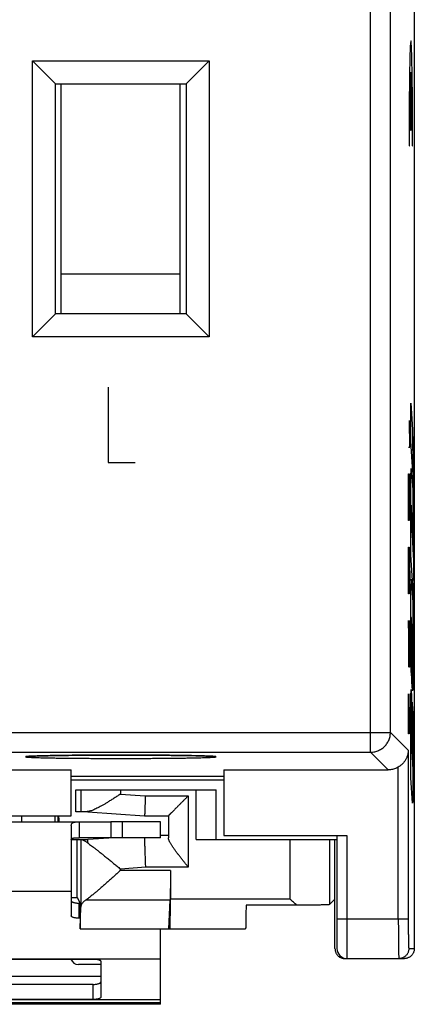
# Model space of a CAD drawing. Units: millimetres. Extents: x -27.4 to 22.4, y -25.2 to 25.2.
# Drawn here: x 12.4 to 22.4, y -25.2 to -0.3 of the extents above; entities that cross this region are included whole.
import ezdxf

# ---------------------------------------------------------------- set-up
doc = ezdxf.new("R2010")
doc.units = ezdxf.units.MM
doc.header["$LTSCALE"] = 19.36
doc.layers.get('0').update_dxf_attribs({"linetype": 'CONTINUOUS'})
doc.layers.add('CURVE', color=7, linetype='CONTINUOUS')

msp = doc.modelspace()

# ---------------------------------------------------------------- linework, layer by layer
at = {"color": 7, "linetype": 'CONTINUOUS'}
for p, q in [((22.35, 23.75), (22.35, -23.75)), ((12.723, -1.373), (17.177, -1.373)), ((12.723, -1.373), (13.3, -1.95)), ((12.723, -8.327), (12.723, -1.373)), ((17.177, -1.373), (16.6, -1.95)), ((17.177, -1.373), (17.177, -8.327)), ((13.3, -1.95), (16.6, -1.95)), ((13.3, -7.75), (13.3, -1.95)), ((13.45, -7.75), (13.45, -1.95)), ((16.45, -7.75), (16.45, -1.95)), ((16.6, -1.95), (16.6, -7.75)), ((16.45, -6.75), (13.45, -6.75)), ((12.723, -8.327), (13.3, -7.75)), ((16.6, -7.75), (13.3, -7.75)), ((17.177, -8.327), (16.6, -7.75)), ((17.177, -8.327), (12.723, -8.327)), ((12.61, -18.906), (12.61, -18.906)), ((12.61, -18.906), (12.61, -18.906)), ((12.61, -18.906), (12.611, -18.906)), ((12.611, -18.906), (12.613, -18.905)), ((12.613, -18.905), (12.614, -18.905)), ((12.614, -18.905), (12.617, -18.905)), ((12.617, -18.905), (12.62, -18.905)), ((12.62, -18.905), (12.623, -18.904)), ((12.623, -18.904), (12.629, -18.904)), ((12.629, -18.904), (12.635, -18.903)), ((12.635, -18.903), (12.642, -18.903)), ((12.642, -18.903), (12.653, -18.902)), ((12.653, -18.902), (12.666, -18.901)), ((12.666, -18.901), (12.684, -18.9)), ((12.684, -18.9), (12.696, -18.9)), ((12.696, -18.9), (12.722, -18.899)), ((12.722, -18.899), (12.756, -18.897)), ((12.756, -18.897), (12.795, -18.896)), ((12.795, -18.896), (12.845, -18.894)), ((12.845, -18.894), (12.902, -18.892)), ((12.902, -18.892), (12.966, -18.89)), ((12.966, -18.89), (13.037, -18.889)), ((13.037, -18.889), (13.118, -18.887)), ((13.118, -18.887), (13.208, -18.885)), ((13.208, -18.885), (13.298, -18.883)), ((13.298, -18.883), (13.398, -18.882)), ((13.398, -18.882), (13.51, -18.88)), ((13.51, -18.88), (13.632, -18.879)), ((13.632, -18.879), (13.764, -18.877)), ((13.764, -18.877), (13.887, -18.876)), ((13.887, -18.876), (14.017, -18.875)), ((14.017, -18.875), (14.157, -18.874)), ((14.157, -18.874), (14.306, -18.873)), ((14.306, -18.873), (14.465, -18.873)), ((14.465, -18.873), (14.606, -18.872)), ((14.606, -18.872), (14.755, -18.872)), ((14.755, -18.872), (14.91, -18.872)), ((14.91, -18.872), (15.072, -18.872)), ((15.072, -18.872), (15.236, -18.872)), ((15.236, -18.872), (15.399, -18.873)), ((15.399, -18.873), (15.555, -18.873)), ((15.555, -18.873), (15.702, -18.874)), ((15.702, -18.874), (15.839, -18.875)), ((15.839, -18.875), (15.967, -18.876)), ((15.967, -18.876), (16.088, -18.877)), ((16.088, -18.877), (16.223, -18.878)), ((16.223, -18.878), (16.35, -18.88)), ((16.35, -18.88), (16.468, -18.881)), ((16.468, -18.881), (16.576, -18.883)), ((16.576, -18.883), (16.674, -18.885)), ((16.674, -18.885), (16.764, -18.886)), ((16.764, -18.886), (16.845, -18.888)), ((16.845, -18.888), (16.917, -18.89)), ((16.917, -18.89), (16.982, -18.892)), ((16.982, -18.892), (17.04, -18.893)), ((17.04, -18.893), (17.091, -18.895)), ((17.091, -18.895), (17.135, -18.897)), ((17.135, -18.897), (17.173, -18.898)), ((17.173, -18.898), (17.201, -18.9)), ((17.201, -18.9), (17.22, -18.901)), ((17.22, -18.901), (17.236, -18.902)), ((17.236, -18.902), (17.247, -18.902)), ((17.247, -18.902), (17.257, -18.903)), ((17.257, -18.903), (17.265, -18.903)), ((17.265, -18.903), (17.272, -18.904)), ((17.272, -18.904), (17.276, -18.904)), ((17.276, -18.904), (17.28, -18.905)), ((17.28, -18.905), (17.283, -18.905)), ((17.283, -18.905), (17.285, -18.905)), ((17.285, -18.905), (17.287, -18.905)), ((17.287, -18.905), (17.289, -18.906)), ((6.2, -19.243), (13.7, -19.243)), ((13.7, -20.4), (13.7, -19.243)), ((17.55, -19.243), (21.693, -19.243)), ((17.55, -19.243), (17.55, -20.9)), ((13.7, -19.4), (17.55, -19.4)), ((17.55, -19.5), (13.7, -19.5)), ((13.816, -19.75), (17.35, -19.75)), ((13.816, -20.3), (13.816, -19.75)), ((17.35, -21), (17.35, -19.75)), ((14.12, -20.3), (13.816, -20.3)), ((14.12, -20.3), (15.55, -20.4)), ((5.206, -20.554), (14.694, -20.554)), ((6.2, -20.4), (13.7, -20.4)), ((12.45, -20.554), (12.45, -20.4)), ((13.289, -20.4), (13.289, -20.554)), ((13.368, -20.554), (13.368, -20.4)), ((13.9, -20.554), (13.9, -20.954)), ((15.95, -20.554), (14.694, -20.554)), ((14.694, -20.554), (14.694, -20.954)), ((15.55, -20.4), (16.15, -20.4)), ((15.95, -20.954), (15.95, -20.554)), ((16.15, -20.4), (16.15, -20.958)), ((13.7, -20.647), (13.7, -22.923)), ((13.7, -21), (14.12, -21)), ((13.85, -22.462), (13.85, -21)), ((14.784, -20.954), (14.12, -21)), ((16.15, -20.9), (15.95, -20.9)), ((16.85, -21), (20.4, -21)), ((17.55, -20.9), (20.65, -20.9)), ((20.35, -23.75), (20.35, -21)), ((20.4, -20.9), (20.4, -23.75)), ((16.201, -21.78), (16.201, -22.5)), ((13.7, -22.462), (13.85, -22.462)), ((13.85, -22.462), (13.924, -22.606)), ((16.157, -23.25), (16.191, -22.532)), ((20.21, -22.64), (20.35, -22.5)), ((13.924, -22.606), (13.924, -23.25)), ((13.928, -23.25), (13.941, -22.701)), ((19.392, -22.657), (18.107, -22.657)), ((13.924, -22.985), (13.9, -22.985)), ((13.924, -23.25), (18.094, -23.25)), ((15.95, -25.154), (15.95, -23.25)), ((11.35, -24.012), (14.25, -24.012)), ((14.45, -24.074), (14.45, -24.97)), ((20.6, -24), (22.1, -24)), ((14.25, -25.032), (11.35, -25.032)), ((15.95, -25.154), (3.95, -25.154))]:
    msp.add_line(p, q, dxfattribs=at)
at = {"color": 9, "linetype": 'CONTINUOUS'}
for p, q in [((21.248, -18.798), (21.248, 18.798)), ((21.748, -18.298), (21.748, 18.298)), ((-26.848, -18.298), (21.748, -18.298)), ((22.197, -18.747), (21.748, -18.298)), ((-26.348, -18.798), (21.248, -18.798)), ((21.693, -19.243), (21.248, -18.798)), ((22.197, -18.747), (22.197, -23)), ((21.947, -23), (21.947, -19.173)), ((13.941, -19.75), (13.941, -20.3)), ((14.941, -19.75), (14.941, -19.856)), ((16.85, -21), (16.85, -19.75)), ((14.941, -19.856), (15.567, -19.9)), ((15.567, -19.9), (16.65, -19.9)), ((16.65, -19.9), (16.65, -21.7)), ((14.994, -20.954), (14.994, -20.554)), ((13.941, -21), (13.941, -22.701)), ((19.21, -21), (19.21, -22.5)), ((20.21, -21), (20.21, -22.64)), ((20.65, -20.9), (20.65, -24)), ((15.578, -21.7), (14.941, -21.745)), ((14.941, -21.745), (14.941, -21.78)), ((16.201, -21.78), (14.941, -21.78)), ((16.65, -21.7), (15.578, -21.7)), ((13.7, -22.31), (6.2, -22.31)), ((16.191, -22.532), (14.06, -22.532)), ((19.21, -22.5), (16.201, -22.5)), ((13.9, -22.985), (13.9, -22.604)), ((20.4, -23), (22.197, -23)), ((22.21, -23.75), (22.35, -23.75)), ((14.45, -24.454), (11.15, -24.454)), ((14.25, -25.032), (14.25, -24.651)), ((15.95, -25.119), (3.95, -25.119))]:
    msp.add_line(p, q, dxfattribs=at)
at = {"color": 3, "linetype": 'CONTINUOUS'}
for p, q in [((14.683, -20.954), (13.9, -20.954)), ((15.95, -20.954), (14.694, -20.954)), ((13.924, -22.604), (13.9, -22.604)), ((14.45, -24.154), (13.883, -24.154)), ((14.25, -24.651), (11.35, -24.651))]:
    msp.add_line(p, q, dxfattribs=at)
at = {"color": 7, "linetype": 'CONTINUOUS'}
msp.add_lwpolyline([(17.289, -18.906), (17.29, -18.906), (17.29, -18.906)], dxfattribs=at)
msp.add_arc((20.65, -23.75), 0.25, 180, 270, dxfattribs=at)
at = {"color": 3, "linetype": 'CONTINUOUS'}
msp.add_arc((13.883, -23.954), 0.2, 196.9854, 270, dxfattribs=at)
at = {"color": 9, "linetype": 'CONTINUOUS'}
for points, knots in [([(21.248, -18.798), (21.265, -18.798), (21.3, -18.796), (21.352, -18.788), (21.402, -18.774), (21.451, -18.755), (21.498, -18.731), (21.542, -18.703), (21.583, -18.67), (21.62, -18.633), (21.653, -18.592), (21.681, -18.548), (21.705, -18.501), (21.724, -18.452), (21.738, -18.402), (21.746, -18.35), (21.748, -18.315), (21.748, -18.298)], [0, 0, 0, 0, 0.066661, 0.133325, 0.19999, 0.266657, 0.333325, 0.399995, 0.466665, 0.533335, 0.600005, 0.666675, 0.733343, 0.80001, 0.866675, 0.933339, 1, 1, 1, 1]), ([(12.605, -18.905), (12.594, -18.906), (12.577, -18.907), (12.562, -18.91), (12.55, -18.912), (12.55, -18.914)], [0, 0, 0, 0, 0.54793, 0.879132, 1, 1, 1, 1]), ([(12.55, -18.914), (12.55, -18.916), (12.562, -18.917), (12.577, -18.921), (12.609, -18.923), (12.651, -18.926), (12.705, -18.929), (12.77, -18.931), (12.847, -18.934), (12.934, -18.937), (13.032, -18.939), (13.139, -18.941), (13.256, -18.944), (13.381, -18.946), (13.514, -18.947), (13.654, -18.949), (13.802, -18.951), (13.954, -18.952), (14.113, -18.953), (14.275, -18.954), (14.441, -18.955), (14.609, -18.955), (14.779, -18.956), (14.95, -18.956), (15.121, -18.956), (15.291, -18.955), (15.459, -18.955), (15.625, -18.954), (15.787, -18.953), (15.946, -18.952), (16.098, -18.951), (16.246, -18.949), (16.386, -18.947), (16.519, -18.946), (16.644, -18.944), (16.761, -18.941), (16.868, -18.939), (16.966, -18.937), (17.053, -18.934), (17.13, -18.931), (17.195, -18.929), (17.249, -18.926), (17.291, -18.923), (17.323, -18.921), (17.338, -18.917), (17.35, -18.916), (17.35, -18.914)], [0, 0, 0, 0, 0.001401, 0.00524, 0.011592, 0.020435, 0.031714, 0.045365, 0.061331, 0.079539, 0.099892, 0.12228, 0.146591, 0.172704, 0.200485, 0.229792, 0.260476, 0.29238, 0.325342, 0.359193, 0.393762, 0.428872, 0.464345, 0.499999, 0.535654, 0.571126, 0.606236, 0.640805, 0.674657, 0.707619, 0.739523, 0.770206, 0.799514, 0.827295, 0.853408, 0.877719, 0.900107, 0.92046, 0.938669, 0.954634, 0.968285, 0.979564, 0.988408, 0.99476, 0.998599, 1, 1, 1, 1]), ([(17.283, -18.904), (17.273, -18.903), (17.245, -18.901), (17.195, -18.899), (17.13, -18.896), (17.053, -18.894), (16.966, -18.891), (16.868, -18.889), (16.761, -18.886), (16.644, -18.884), (16.519, -18.882), (16.386, -18.88), (16.246, -18.878), (16.098, -18.877), (15.946, -18.876), (15.787, -18.874), (15.625, -18.874), (15.459, -18.873), (15.291, -18.872), (15.121, -18.872), (14.95, -18.872), (14.779, -18.872), (14.609, -18.872), (14.441, -18.873), (14.275, -18.874), (14.113, -18.874), (13.954, -18.876), (13.802, -18.877), (13.654, -18.878), (13.514, -18.88), (13.381, -18.882), (13.256, -18.884), (13.139, -18.886), (13.032, -18.889), (12.934, -18.891), (12.847, -18.894), (12.77, -18.896), (12.705, -18.899), (12.655, -18.901), (12.627, -18.903), (12.617, -18.904)], [0, 0, 0, 0, 0.006395, 0.018004, 0.032054, 0.048488, 0.067229, 0.088178, 0.111222, 0.136244, 0.163121, 0.191716, 0.221881, 0.253463, 0.286301, 0.320228, 0.355071, 0.390652, 0.42679, 0.463301, 0.5, 0.536698, 0.573209, 0.609347, 0.644928, 0.679771, 0.713698, 0.746536, 0.778118, 0.808283, 0.836878, 0.863755, 0.888778, 0.911821, 0.93277, 0.951512, 0.967945, 0.981996, 0.993605, 1, 1, 1, 1]), ([(17.35, -18.914), (17.35, -18.912), (17.338, -18.91), (17.323, -18.907), (17.306, -18.906), (17.295, -18.905)], [0, 0, 0, 0, 0.120868, 0.452067, 1, 1, 1, 1]), ([(21.947, -23), (21.947, -23.029), (21.947, -23.087), (21.947, -23.173), (21.948, -23.258), (21.948, -23.341), (21.948, -23.422), (21.949, -23.499), (21.95, -23.572), (21.95, -23.641), (21.951, -23.705), (21.952, -23.764), (21.953, -23.817), (21.954, -23.864), (21.955, -23.904), (21.956, -23.937), (21.957, -23.963), (21.957, -23.983), (21.96, -23.992), (21.959, -24), (21.96, -24)], [0, 0, 0, 0, 0.087122, 0.173579, 0.258717, 0.341887, 0.422455, 0.499811, 0.573364, 0.642555, 0.706858, 0.765783, 0.818882, 0.865752, 0.906036, 0.939429, 0.965678, 0.984588, 0.996028, 1, 1, 1, 1]), ([(22.197, -23), (22.197, -23.022), (22.197, -23.065), (22.197, -23.13), (22.198, -23.194), (22.198, -23.256), (22.198, -23.316), (22.199, -23.374), (22.2, -23.429), (22.2, -23.481), (22.201, -23.529), (22.202, -23.573), (22.203, -23.613), (22.204, -23.648), (22.205, -23.678), (22.206, -23.703), (22.207, -23.722), (22.208, -23.737), (22.209, -23.744), (22.209, -23.75), (22.21, -23.75)], [0, 0, 0, 0, 0.087072, 0.17351, 0.25863, 0.341782, 0.422335, 0.499676, 0.573215, 0.642394, 0.706686, 0.765603, 0.818696, 0.865562, 0.905846, 0.939242, 0.9655, 0.984429, 0.995907, 1, 1, 1, 1]), ([(22.197, -23), (22.197, -23.022), (22.197, -23.065), (22.197, -23.13), (22.198, -23.194), (22.198, -23.256), (22.198, -23.316), (22.199, -23.374), (22.2, -23.429), (22.2, -23.481), (22.201, -23.529), (22.202, -23.573), (22.203, -23.613), (22.204, -23.648), (22.205, -23.678), (22.206, -23.703), (22.207, -23.722), (22.208, -23.737), (22.209, -23.744), (22.209, -23.75), (22.21, -23.75)], [0, 0, 0, 0, 0.087072, 0.17351, 0.25863, 0.341782, 0.422335, 0.499676, 0.573215, 0.642394, 0.706686, 0.765603, 0.818696, 0.865562, 0.905846, 0.939242, 0.9655, 0.984429, 0.995907, 1, 1, 1, 1]), ([(22.21, -23.75), (22.21, -23.761), (22.209, -23.783), (22.202, -23.815), (22.192, -23.846), (22.177, -23.875), (22.159, -23.903), (22.138, -23.927), (22.113, -23.949), (22.086, -23.967), (22.056, -23.982), (22.025, -23.992), (21.993, -23.999), (21.971, -24), (21.96, -24)], [0, 0, 0, 0, 0.08334, 0.166679, 0.250017, 0.333354, 0.41669, 0.500024, 0.583357, 0.666688, 0.750017, 0.833345, 0.916673, 1, 1, 1, 1])]:
    msp.add_open_spline(points, degree=3, knots=knots, dxfattribs=at)
at = {"color": 7, "linetype": 'CONTINUOUS'}
for points, knots in [([(22.197, -18.747), (22.197, -18.758), (22.196, -18.778), (22.193, -18.809), (22.187, -18.841), (22.18, -18.872), (22.17, -18.903), (22.159, -18.933), (22.145, -18.963), (22.128, -18.993), (22.11, -19.022), (22.089, -19.051), (22.066, -19.078), (22.04, -19.104), (22.012, -19.129), (21.981, -19.153), (21.959, -19.167), (21.947, -19.173)], [0, 0, 0, 0, 0.059973, 0.120568, 0.181795, 0.243691, 0.306326, 0.369784, 0.43417, 0.499613, 0.566257, 0.634264, 0.703807, 0.775064, 0.848168, 0.923182, 1, 1, 1, 1]), ([(21.947, -19.173), (21.932, -19.182), (21.9, -19.199), (21.851, -19.218), (21.799, -19.232), (21.746, -19.241), (21.711, -19.243), (21.693, -19.243)], [0, 0, 0, 0, 0.199904, 0.400107, 0.599821, 0.800048, 1, 1, 1, 1]), ([(14.941, -19.856), (14.915, -19.873), (14.863, -19.906), (14.784, -19.956), (14.707, -20.005), (14.632, -20.051), (14.562, -20.094), (14.495, -20.133), (14.432, -20.168), (14.375, -20.199), (14.321, -20.225), (14.273, -20.247), (14.229, -20.265), (14.189, -20.279), (14.153, -20.289), (14.131, -20.293), (14.12, -20.295)], [0, 0, 0, 0, 0.099487, 0.199447, 0.297692, 0.391973, 0.480703, 0.563393, 0.639919, 0.71015, 0.773757, 0.830679, 0.881262, 0.926004, 0.965452, 1, 1, 1, 1]), ([(15.567, -19.9), (15.567, -19.916), (15.566, -19.949), (15.564, -19.997), (15.562, -20.045), (15.561, -20.091), (15.559, -20.135), (15.558, -20.177), (15.556, -20.216), (15.555, -20.252), (15.554, -20.285), (15.553, -20.314), (15.552, -20.34), (15.551, -20.36), (15.551, -20.377), (15.55, -20.389), (15.55, -20.396), (15.55, -20.399), (15.55, -20.4)], [0, 0, 0, 0, 0.097979, 0.19502, 0.290188, 0.382568, 0.47127, 0.555439, 0.634265, 0.706988, 0.772906, 0.831383, 0.881854, 0.923832, 0.956911, 0.980771, 0.995181, 1, 1, 1, 1]), ([(16.65, -19.9), (16.643, -19.907), (16.628, -19.922), (16.607, -19.943), (16.585, -19.965), (16.563, -19.987), (16.541, -20.009), (16.519, -20.031), (16.497, -20.053), (16.476, -20.074), (16.454, -20.096), (16.433, -20.117), (16.411, -20.139), (16.391, -20.159), (16.37, -20.18), (16.35, -20.2), (16.331, -20.219), (16.312, -20.238), (16.293, -20.257), (16.275, -20.275), (16.258, -20.292), (16.242, -20.308), (16.227, -20.323), (16.213, -20.337), (16.199, -20.351), (16.187, -20.363), (16.177, -20.373), (16.168, -20.382), (16.161, -20.389), (16.155, -20.395), (16.152, -20.398), (16.15, -20.4), (16.15, -20.4)], [0, 0, 0, 0, 0.042931, 0.086274, 0.129917, 0.17375, 0.217668, 0.261565, 0.30534, 0.348892, 0.392123, 0.434934, 0.477224, 0.518894, 0.559839, 0.599953, 0.639123, 0.677233, 0.714156, 0.749756, 0.783885, 0.816378, 0.847057, 0.875721, 0.902142, 0.92607, 0.947225, 0.965299, 0.979964, 0.990869, 0.997663, 1, 1, 1, 1]), ([(14.112, -20.297), (14.107, -20.297), (14.095, -20.299), (14.082, -20.3), (14.075, -20.3)], [0, 0, 0, 0, 0.424128, 1, 1, 1, 1]), ([(14.12, -20.295), (14.12, -20.296), (14.12, -20.298), (14.12, -20.3), (14.12, -20.3)], [0, 0, 0, 0, 0.749674, 1, 1, 1, 1]), ([(13.381, -20.4), (13.381, -20.425), (13.383, -20.465), (13.384, -20.504), (13.384, -20.519)], [0, 0, 0, 0, 0.63633, 1, 1, 1, 1]), ([(13.7, -20.647), (13.7, -20.64), (13.701, -20.625), (13.709, -20.604), (13.723, -20.587), (13.743, -20.574), (13.769, -20.565), (13.803, -20.558), (13.848, -20.554), (13.881, -20.554), (13.9, -20.554)], [0, 0, 0, 0, 0.09262, 0.177765, 0.261732, 0.352655, 0.460391, 0.595891, 0.770796, 1, 1, 1, 1]), ([(13.961, -21), (13.965, -21), (13.973, -21.001), (13.986, -21.006), (14.002, -21.013), (14.021, -21.023), (14.042, -21.036), (14.066, -21.052), (14.094, -21.071), (14.113, -21.086), (14.123, -21.094)], [0, 0, 0, 0, 0.057161, 0.130185, 0.22118, 0.331962, 0.463725, 0.617922, 0.796215, 1, 1, 1, 1]), ([(14.123, -21.094), (14.123, -21.084), (14.122, -21.067), (14.121, -21.044), (14.121, -21.025), (14.12, -21.012), (14.12, -21.004), (14.12, -21.001), (14.12, -21)], [0, 0, 0, 0, 0.301282, 0.55057, 0.746205, 0.886885, 0.971673, 1, 1, 1, 1]), ([(14.123, -21.094), (14.137, -21.103), (14.166, -21.124), (14.213, -21.158), (14.264, -21.197), (14.322, -21.241), (14.384, -21.29), (14.452, -21.344), (14.525, -21.403), (14.602, -21.466), (14.684, -21.532), (14.769, -21.602), (14.855, -21.673), (14.912, -21.721), (14.941, -21.745)], [0, 0, 0, 0, 0.048247, 0.103114, 0.164891, 0.23385, 0.310121, 0.393308, 0.482839, 0.578442, 0.679648, 0.785224, 0.892787, 1, 1, 1, 1]), ([(15.578, -21.7), (15.577, -21.677), (15.576, -21.63), (15.573, -21.561), (15.571, -21.494), (15.568, -21.427), (15.566, -21.363), (15.564, -21.301), (15.562, -21.242), (15.56, -21.187), (15.558, -21.136), (15.557, -21.089), (15.555, -21.046), (15.554, -21.009), (15.553, -20.979), (15.552, -20.961), (15.552, -20.954)], [0, 0, 0, 0, 0.093375, 0.186042, 0.277299, 0.36645, 0.452818, 0.535745, 0.6146, 0.688782, 0.757727, 0.820907, 0.877843, 0.928099, 0.971291, 1, 1, 1, 1]), ([(16.65, -21.7), (16.641, -21.689), (16.624, -21.667), (16.597, -21.633), (16.57, -21.599), (16.544, -21.566), (16.517, -21.532), (16.491, -21.498), (16.465, -21.465), (16.439, -21.431), (16.414, -21.398), (16.389, -21.365), (16.365, -21.333), (16.341, -21.301), (16.318, -21.269), (16.296, -21.238), (16.275, -21.208), (16.255, -21.178), (16.236, -21.149), (16.218, -21.121), (16.202, -21.094), (16.187, -21.068), (16.175, -21.043), (16.164, -21.02), (16.157, -20.998), (16.151, -20.978), (16.15, -20.964), (16.15, -20.958)], [0, 0, 0, 0, 0.047271, 0.094805, 0.142489, 0.190212, 0.237868, 0.285353, 0.332567, 0.379407, 0.425773, 0.471562, 0.516669, 0.560985, 0.604395, 0.64678, 0.68801, 0.727945, 0.766433, 0.803308, 0.838387, 0.871471, 0.902347, 0.930797, 0.956622, 0.979683, 1, 1, 1, 1]), ([(14.941, -21.78), (14.91, -21.808), (14.848, -21.863), (14.756, -21.946), (14.665, -22.026), (14.579, -22.102), (14.498, -22.174), (14.422, -22.24), (14.352, -22.3), (14.289, -22.353), (14.232, -22.401), (14.181, -22.442), (14.136, -22.477), (14.097, -22.506), (14.072, -22.524), (14.06, -22.532)], [0, 0, 0, 0, 0.107765, 0.215601, 0.320776, 0.420664, 0.514173, 0.600929, 0.680549, 0.75227, 0.816145, 0.872516, 0.921751, 0.964155, 1, 1, 1, 1]), ([(16.201, -21.78), (16.201, -21.803), (16.201, -21.849), (16.2, -21.918), (16.2, -21.986), (16.2, -22.053), (16.199, -22.117), (16.199, -22.179), (16.198, -22.238), (16.197, -22.293), (16.197, -22.344), (16.196, -22.391), (16.195, -22.434), (16.194, -22.471), (16.193, -22.503), (16.192, -22.523), (16.191, -22.532)], [0, 0, 0, 0, 0.092731, 0.184757, 0.275378, 0.363904, 0.449663, 0.532003, 0.610297, 0.683949, 0.752398, 0.815126, 0.871653, 0.921552, 0.964442, 1, 1, 1, 1]), ([(14.06, -22.532), (14.05, -22.539), (14.03, -22.553), (14.004, -22.576), (13.982, -22.6), (13.964, -22.625), (13.952, -22.65), (13.943, -22.675), (13.941, -22.692), (13.941, -22.701)], [0, 0, 0, 0, 0.175818, 0.338764, 0.489372, 0.628725, 0.758547, 0.881266, 1, 1, 1, 1]), ([(16.188, -23.25), (16.189, -23.25), (16.189, -23.244), (16.19, -23.237), (16.191, -23.222), (16.192, -23.203), (16.193, -23.178), (16.194, -23.148), (16.195, -23.113), (16.196, -23.073), (16.197, -23.029), (16.198, -22.981), (16.198, -22.929), (16.199, -22.874), (16.199, -22.816), (16.2, -22.756), (16.2, -22.694), (16.2, -22.63), (16.201, -22.565), (16.201, -22.522), (16.201, -22.5)], [0, 0, 0, 0, 0.004096, 0.015578, 0.03451, 0.060771, 0.09417, 0.134455, 0.181323, 0.234416, 0.293332, 0.357623, 0.426799, 0.500335, 0.577669, 0.658216, 0.741361, 0.826473, 0.912905, 1, 1, 1, 1]), ([(19.392, -22.657), (19.361, -22.631), (19.301, -22.578), (19.24, -22.526), (19.21, -22.5)], [0, 0, 0, 0, 0.500412, 1, 1, 1, 1]), ([(18.107, -22.657), (18.107, -22.679), (18.107, -22.722), (18.106, -22.786), (18.106, -22.847), (18.105, -22.906), (18.104, -22.961), (18.104, -23.012), (18.103, -23.06), (18.102, -23.102), (18.101, -23.14), (18.1, -23.172), (18.099, -23.199), (18.098, -23.22), (18.097, -23.236), (18.095, -23.244), (18.095, -23.25), (18.094, -23.25)], [0, 0, 0, 0, 0.110774, 0.218502, 0.322206, 0.421175, 0.514424, 0.60138, 0.681129, 0.753211, 0.816856, 0.871697, 0.917159, 0.952969, 0.978777, 0.994438, 1, 1, 1, 1]), ([(20.21, -22.64), (20.209, -22.641), (20.203, -22.641), (20.192, -22.643), (20.175, -22.644), (20.151, -22.646), (20.121, -22.647), (20.085, -22.648), (20.044, -22.649), (19.997, -22.65), (19.945, -22.652), (19.888, -22.652), (19.827, -22.653), (19.762, -22.654), (19.693, -22.655), (19.621, -22.656), (19.546, -22.656), (19.47, -22.657), (19.418, -22.657), (19.392, -22.657)], [0, 0, 0, 0, 0.005939, 0.01963, 0.041093, 0.070208, 0.106795, 0.150619, 0.201397, 0.258801, 0.322457, 0.391952, 0.466836, 0.54662, 0.630788, 0.718792, 0.81006, 0.903999, 1, 1, 1, 1]), ([(13.9, -22.985), (13.887, -22.985), (13.861, -22.984), (13.824, -22.981), (13.79, -22.975), (13.76, -22.968), (13.735, -22.959), (13.716, -22.948), (13.704, -22.937), (13.7, -22.927), (13.7, -22.923)], [0, 0, 0, 0, 0.177551, 0.348948, 0.508349, 0.650562, 0.771446, 0.868546, 0.942441, 1, 1, 1, 1]), ([(20.35, -23.75), (20.35, -23.759), (20.351, -23.778), (20.356, -23.806), (20.364, -23.833), (20.374, -23.859), (20.388, -23.883), (20.404, -23.906), (20.423, -23.927), (20.444, -23.946), (20.467, -23.962), (20.491, -23.976), (20.517, -23.986), (20.544, -23.994), (20.572, -23.999), (20.591, -24), (20.6, -24)], [0, 0, 0, 0, 0.0714, 0.142876, 0.21421, 0.285713, 0.357051, 0.428536, 0.499947, 0.571361, 0.642853, 0.714204, 0.785724, 0.857078, 0.928576, 1, 1, 1, 1]), ([(22.35, -23.76), (22.35, -23.767), (22.348, -23.783), (22.343, -23.81), (22.334, -23.839), (22.322, -23.866), (22.306, -23.892), (22.288, -23.916), (22.266, -23.938), (22.242, -23.956), (22.216, -23.972), (22.189, -23.984), (22.16, -23.993), (22.133, -23.998), (22.117, -24), (22.11, -24)], [0, 0, 0, 0, 0.054763, 0.135739, 0.216619, 0.29763, 0.378487, 0.459523, 0.540376, 0.621418, 0.702288, 0.783316, 0.864219, 0.945219, 1, 1, 1, 1]), ([(14.25, -24.012), (14.263, -24.012), (14.289, -24.013), (14.326, -24.016), (14.36, -24.022), (14.39, -24.029), (14.415, -24.038), (14.434, -24.049), (14.446, -24.06), (14.45, -24.07), (14.45, -24.074)], [0, 0, 0, 0, 0.177551, 0.348948, 0.508349, 0.650562, 0.771446, 0.868546, 0.942441, 1, 1, 1, 1]), ([(14.45, -24.97), (14.45, -24.974), (14.446, -24.984), (14.434, -24.995), (14.415, -25.006), (14.39, -25.015), (14.36, -25.022), (14.326, -25.028), (14.289, -25.031), (14.263, -25.032), (14.25, -25.032)], [0, 0, 0, 0, 0.057559, 0.131454, 0.228554, 0.349438, 0.491651, 0.651052, 0.822449, 1, 1, 1, 1])]:
    msp.add_open_spline(points, degree=3, knots=knots, dxfattribs=at)
at = {"color": 9, "linetype": 'CONTINUOUS'}
for points in [[(12.617, -18.904), (12.613, -18.904), (12.609, -18.905), (12.605, -18.905)], [(12.617, -18.904), (12.613, -18.904), (12.609, -18.905), (12.605, -18.905)], [(17.295, -18.905), (17.291, -18.905), (17.287, -18.904), (17.283, -18.904)], [(17.295, -18.905), (17.291, -18.905), (17.287, -18.904), (17.283, -18.904)]]:
    msp.add_open_spline(points, degree=3, dxfattribs=at)
at = {"color": 7, "linetype": 'CONTINUOUS'}
for points in [[(14.119, -20.295), (14.117, -20.296), (14.114, -20.296), (14.112, -20.297)], [(14.12, -20.295), (14.12, -20.295), (14.119, -20.295), (14.119, -20.295)], [(13.384, -20.519), (13.384, -20.53), (13.385, -20.542), (13.385, -20.554)], [(22.35, -23.76), (22.35, -23.757), (22.35, -23.753), (22.35, -23.75)], [(22.35, -23.75), (22.35, -23.753), (22.35, -23.757), (22.35, -23.76)], [(22.11, -24), (22.106, -24), (22.103, -24), (22.1, -24)]]:
    msp.add_open_spline(points, degree=3, dxfattribs=at)
at = {"color": 3, "linetype": 'CONTINUOUS'}
for points, knots in [([(13.7, -21.006), (13.7, -21.001), (13.702, -20.992), (13.71, -20.981), (13.724, -20.972), (13.744, -20.965), (13.769, -20.96), (13.803, -20.956), (13.848, -20.954), (13.881, -20.954), (13.9, -20.954)], [0, 0, 0, 0, 0.058557, 0.11916, 0.191272, 0.281486, 0.396822, 0.546739, 0.742578, 1, 1, 1, 1]), ([(13.7, -22.543), (13.7, -22.547), (13.704, -22.556), (13.716, -22.568), (13.735, -22.578), (13.76, -22.587), (13.79, -22.595), (13.824, -22.6), (13.861, -22.604), (13.887, -22.604), (13.9, -22.604)], [0, 0, 0, 0, 0.057559, 0.131454, 0.228554, 0.349438, 0.491651, 0.651052, 0.822449, 1, 1, 1, 1]), ([(14.25, -24.651), (14.263, -24.651), (14.289, -24.651), (14.326, -24.647), (14.36, -24.642), (14.39, -24.634), (14.415, -24.625), (14.434, -24.615), (14.446, -24.603), (14.45, -24.594), (14.45, -24.59)], [0, 0, 0, 0, 0.177551, 0.348948, 0.508349, 0.650562, 0.771446, 0.868546, 0.942441, 1, 1, 1, 1])]:
    msp.add_open_spline(points, degree=3, knots=knots, dxfattribs=at)
at = {"layer": 'CURVE', "color": 9, "linetype": 'CONTINUOUS'}
for p, q in [((22.256, -1.657), (22.256, -3.118)), ((22.269, -3.118), (22.269, -1.657)), ((22.256, -3.118), (22.269, -3.118)), ((22.218, -3.518), (22.231, -3.518)), ((22.294, -3.518), (22.307, -3.518)), ((14.632, -9.6), (14.632, -11.5)), ((22.263, -10), (22.307, -10.667)), ((22.263, -10.957), (22.263, -10)), ((22.238, -11.112), (22.228, -10.44)), ((22.307, -10.667), (22.315, -11.736)), ((22.318, -10.841), (22.333, -11.077)), ((22.326, -11.893), (22.318, -10.841)), ((22.202, -11.112), (22.238, -11.112)), ((22.315, -11.736), (22.263, -10.957)), ((22.333, -11.077), (22.341, -12.125)), ((14.632, -11.5), (15.311, -11.5)), ((22.273, -11.65), (22.31, -12.186)), ((22.202, -12.12), (22.207, -11.784)), ((22.207, -11.784), (22.22, -11.784)), ((22.22, -11.784), (22.23, -12.12)), ((22.223, -11.896), (22.223, -12.624)), ((22.341, -12.125), (22.326, -11.893)), ((22.202, -12.624), (22.202, -12.12)), ((22.23, -12.12), (22.238, -12.624)), ((22.263, -13.822), (22.263, -12.07)), ((22.207, -12.96), (22.202, -12.624)), ((22.223, -12.624), (22.217, -12.96)), ((22.307, -13.061), (22.274, -12.57)), ((22.217, -12.96), (22.207, -12.96)), ((22.268, -12.968), (22.31, -13.583)), ((22.315, -12.923), (22.315, -13.682)), ((22.202, -13.968), (22.207, -13.632)), ((22.207, -13.632), (22.22, -13.632)), ((22.22, -13.632), (22.23, -13.968)), ((22.223, -13.744), (22.223, -14.472)), ((22.341, -14.99), (22.263, -13.822)), ((22.315, -13.682), (22.333, -13.968)), ((22.202, -14.472), (22.202, -13.968)), ((22.23, -13.968), (22.238, -14.472)), ((22.333, -13.968), (22.341, -14.99)), ((22.207, -14.808), (22.202, -14.472)), ((22.223, -14.472), (22.217, -14.808)), ((22.271, -14.439), (22.31, -15.018)), ((22.217, -14.808), (22.207, -14.808)), ((22.263, -16.338), (22.263, -14.847)), ((22.228, -16.656), (22.202, -15.48)), ((22.202, -15.48), (22.202, -16.656)), ((22.23, -15.48), (22.238, -15.816)), ((22.29, -17.027), (22.278, -15.438)), ((22.306, -15.869), (22.286, -15.566)), ((22.286, -15.566), (22.289, -16.078)), ((22.315, -15.548), (22.315, -16.727)), ((22.238, -15.816), (22.238, -16.32)), ((22.272, -15.832), (22.28, -16.877)), ((22.289, -16.078), (22.309, -16.376)), ((22.238, -16.32), (22.233, -16.656)), ((22.233, -16.656), (22.228, -16.656)), ((22.28, -16.877), (22.269, -16.719)), ((22.304, -17.234), (22.29, -17.027)), ((22.202, -18.168), (22.202, -17.328)), ((22.238, -17.328), (22.238, -18)), ((22.273, -17.232), (22.283, -17.384)), ((22.283, -17.384), (22.295, -18.944)), ((22.293, -17.534), (22.308, -17.743)), ((22.301, -18.496), (22.293, -17.534)), ((22.223, -17.664), (22.223, -18)), ((22.263, -19.445), (22.263, -17.696)), ((22.223, -18), (22.217, -18.336)), ((22.225, -18.28), (22.223, -18)), ((22.238, -18), (22.233, -18.28)), ((22.204, -18.336), (22.202, -18.168)), ((22.217, -18.336), (22.204, -18.336)), ((22.233, -18.28), (22.225, -18.28)), ((22.284, -18.338), (22.275, -18.2)), ((22.288, -18.84), (22.284, -18.338)), ((22.315, -18.297), (22.315, -19.682)), ((22.268, -18.535), (22.288, -18.84)), ((22.295, -18.944), (22.31, -19.158)), ((22.306, -20.085), (22.263, -19.445))]:
    msp.add_line(p, q, dxfattribs=at)
at = {"layer": 'CURVE', "color": 40, "linetype": 'CONTINUOUS'}
for p, q in [((15.95, -24.012), (3.95, -24.012)), ((3.95, -25.032), (15.95, -25.032))]:
    msp.add_line(p, q, dxfattribs=at)
at = {"layer": 'CURVE', "color": 9, "linetype": 'CONTINUOUS'}
for points in [[(22.307, -3.518, -5.199), (22.307, -3.347, -5.206), (22.307, -3.003, -5.185), (22.305, -2.505, -5.051), (22.301, -2.044, -4.82), (22.295, -1.638, -4.502), (22.288, -1.304, -4.109), (22.28, -1.055, -3.657), (22.272, -0.902, -3.164), (22.263, -0.85, -2.651), (22.254, -0.902, -2.138), (22.245, -1.055, -1.646), (22.237, -1.304, -1.194), (22.23, -1.638, -0.801), (22.225, -2.044, -0.482), (22.221, -2.505, -0.251), (22.218, -3.003, -0.118), (22.218, -3.347, -0.096), (22.218, -3.518, -0.103)], [(22.231, -3.518, -0.854), (22.231, -3.411, -0.848), (22.231, -3.198, -0.855), (22.233, -2.885, -0.922), (22.235, -2.589, -1.043), (22.238, -2.319, -1.214), (22.241, -2.083, -1.43), (22.246, -1.888, -1.684), (22.251, -1.742, -1.968), (22.254, -1.679, -2.172), (22.256, -1.657, -2.276)], [(22.269, -1.657, -3.026), (22.271, -1.679, -3.13), (22.275, -1.742, -3.334), (22.28, -1.888, -3.618), (22.284, -2.083, -3.873), (22.288, -2.319, -4.089), (22.291, -2.589, -4.26), (22.293, -2.885, -4.381), (22.294, -3.198, -4.447), (22.294, -3.411, -4.454), (22.294, -3.518, -4.448)], [(22.263, -12.07, -2.651), (22.263, -12.003, -2.667), (22.264, -11.876, -2.723), (22.267, -11.729, -2.87), (22.27, -11.645, -3.062), (22.272, -11.64, -3.201), (22.273, -11.65, -3.268)], [(22.31, -12.186, -5.332), (22.31, -12.193, -5.348), (22.31, -12.21, -5.379), (22.311, -12.239, -5.422), (22.312, -12.271, -5.461), (22.312, -12.307, -5.497), (22.313, -12.346, -5.528), (22.313, -12.389, -5.556), (22.314, -12.439, -5.58), (22.314, -12.496, -5.602), (22.315, -12.562, -5.62), (22.315, -12.637, -5.633), (22.315, -12.722, -5.642), (22.315, -12.817, -5.647), (22.315, -12.886, -5.649), (22.315, -12.923, -5.65)], [(22.274, -12.57, -3.294), (22.273, -12.574, -3.247), (22.272, -12.603, -3.154), (22.27, -12.695, -3.042), (22.268, -12.824, -2.973), (22.268, -12.92, -2.963), (22.268, -12.968, -2.968)], [(22.31, -13.583, -5.336), (22.31, -13.537, -5.353), (22.31, -13.441, -5.372), (22.31, -13.295, -5.355), (22.309, -13.161, -5.292), (22.308, -13.09, -5.225), (22.307, -13.061, -5.186)], [(22.263, -14.847, -2.651), (22.263, -14.793, -2.668), (22.264, -14.69, -2.718), (22.266, -14.563, -2.834), (22.268, -14.474, -2.981), (22.27, -14.445, -3.093), (22.271, -14.439, -3.149)], [(22.309, -16.376, -5.327), (22.31, -16.329, -5.341), (22.31, -16.23, -5.352), (22.309, -16.085, -5.321), (22.308, -15.957, -5.244), (22.307, -15.894, -5.168), (22.306, -15.869, -5.125)], [(22.269, -16.719, -3.009), (22.268, -16.704, -2.966), (22.267, -16.664, -2.884), (22.265, -16.576, -2.779), (22.264, -16.466, -2.698), (22.263, -16.382, -2.663), (22.263, -16.338, -2.651)], [(22.315, -16.727, -5.65), (22.315, -16.807, -5.65), (22.314, -16.967, -5.613), (22.312, -17.157, -5.457), (22.308, -17.259, -5.233), (22.305, -17.254, -5.069), (22.304, -17.234, -4.991)], [(22.263, -17.696, -2.651), (22.263, -17.623, -2.651), (22.263, -17.477, -2.685), (22.266, -17.303, -2.827), (22.269, -17.209, -3.031), (22.272, -17.213, -3.181), (22.273, -17.232, -3.252)], [(22.308, -17.743, -5.222), (22.309, -17.758, -5.283), (22.311, -17.81, -5.399), (22.313, -17.94, -5.539), (22.315, -18.108, -5.63), (22.315, -18.234, -5.651), (22.315, -18.297, -5.651)], [(22.275, -18.2, -3.364), (22.274, -18.197, -3.315), (22.273, -18.209, -3.216), (22.27, -18.28, -3.083), (22.269, -18.392, -2.984), (22.268, -18.486, -2.948), (22.268, -18.535, -2.94)], [(22.315, -19.682, -5.65), (22.315, -19.737, -5.629), (22.314, -19.841, -5.573), (22.312, -19.967, -5.447), (22.309, -20.054, -5.292), (22.307, -20.081, -5.176), (22.306, -20.085, -5.117)]]:
    msp.add_open_spline(points, degree=3, dxfattribs=at)
for points, knots in [([(22.31, -15.018, -5.377), (22.311, -15.023, -5.388), (22.311, -15.036, -5.411), (22.311, -15.058, -5.442), (22.312, -15.084, -5.471), (22.312, -15.115, -5.499), (22.313, -15.152, -5.526), (22.313, -15.196, -5.552), (22.314, -15.248, -5.576), (22.314, -15.309, -5.597), (22.314, -15.367, -5.614), (22.315, -15.418, -5.626), (22.315, -15.458, -5.634), (22.315, -15.502, -5.642), (22.315, -15.532, -5.647), (22.315, -15.548, -5.65)], [0, 0, 0, 0, 0.090909, 0.181818, 0.272727, 0.363636, 0.454545, 0.545455, 0.636364, 0.727273, 0.818182, 0.863636, 0.909091, 0.954545, 1, 1, 1, 1]), ([(22.278, -15.438, -3.505), (22.277, -15.433, -3.496), (22.277, -15.423, -3.478), (22.277, -15.412, -3.449), (22.276, -15.404, -3.418), (22.276, -15.4, -3.384), (22.275, -15.4, -3.356), (22.275, -15.402, -3.331), (22.274, -15.405, -3.311), (22.274, -15.408, -3.29), (22.273, -15.412, -3.268), (22.273, -15.417, -3.245), (22.273, -15.424, -3.215), (22.272, -15.435, -3.179), (22.271, -15.454, -3.14), (22.271, -15.476, -3.105), (22.27, -15.501, -3.075), (22.27, -15.528, -3.048), (22.269, -15.555, -3.026), (22.269, -15.58, -3.009), (22.269, -15.601, -2.993), (22.268, -15.622, -2.98), (22.268, -15.641, -2.969), (22.268, -15.659, -2.962), (22.268, -15.676, -2.958), (22.268, -15.692, -2.957), (22.268, -15.709, -2.959), (22.268, -15.727, -2.963), (22.268, -15.744, -2.971), (22.268, -15.759, -2.98), (22.269, -15.771, -2.991), (22.269, -15.78, -3), (22.269, -15.784, -3.007), (22.269, -15.785, -3.008)], [0, 0, 0, 0, 0.036585, 0.073171, 0.109756, 0.146341, 0.182927, 0.20122, 0.219512, 0.237805, 0.256098, 0.27439, 0.292683, 0.329268, 0.365854, 0.402439, 0.439024, 0.47561, 0.512195, 0.54878, 0.585366, 0.621951, 0.658537, 0.695122, 0.731707, 0.768293, 0.804878, 0.841463, 0.878049, 0.914634, 0.95122, 0.987805, 1, 1, 1, 1]), ([(22.269, -15.785, -3.008), (22.269, -15.787, -3.012), (22.269, -15.792, -3.02), (22.269, -15.798, -3.036), (22.27, -15.805, -3.058), (22.27, -15.81, -3.081), (22.271, -15.815, -3.105), (22.271, -15.819, -3.128), (22.271, -15.825, -3.149), (22.272, -15.83, -3.161), (22.272, -15.832, -3.166)], [0, 0, 0, 0, 0.086957, 0.217391, 0.347826, 0.478261, 0.608696, 0.73913, 0.869565, 1, 1, 1, 1]), ([(22.31, -19.158, -5.341), (22.31, -19.144, -5.345), (22.31, -19.116, -5.351), (22.31, -19.068, -5.355), (22.31, -19.027, -5.354), (22.31, -18.994, -5.352), (22.31, -18.97, -5.348), (22.31, -18.946, -5.344), (22.31, -18.923, -5.338), (22.31, -18.901, -5.331), (22.309, -18.88, -5.324), (22.309, -18.86, -5.316), (22.309, -18.841, -5.308), (22.309, -18.824, -5.299), (22.309, -18.808, -5.289), (22.309, -18.793, -5.281), (22.308, -18.779, -5.272), (22.308, -18.766, -5.264), (22.308, -18.754, -5.255), (22.308, -18.743, -5.245), (22.308, -18.732, -5.234), (22.308, -18.721, -5.222), (22.307, -18.707, -5.204), (22.307, -18.69, -5.178), (22.306, -18.67, -5.138), (22.305, -18.653, -5.092), (22.304, -18.636, -5.042), (22.304, -18.62, -4.993), (22.303, -18.601, -4.95), (22.302, -18.581, -4.914), (22.302, -18.558, -4.885), (22.301, -18.531, -4.858), (22.301, -18.508, -4.84), (22.301, -18.496, -4.832)], [0, 0, 0, 0, 0.045455, 0.090909, 0.136364, 0.159091, 0.181818, 0.204545, 0.227273, 0.25, 0.272727, 0.295455, 0.318182, 0.340909, 0.363636, 0.386364, 0.409091, 0.431818, 0.454545, 0.477273, 0.5, 0.522727, 0.545455, 0.590909, 0.636364, 0.681818, 0.727273, 0.772727, 0.818182, 0.863636, 0.909091, 0.954545, 1, 1, 1, 1])]:
    msp.add_open_spline(points, degree=3, knots=knots, dxfattribs=at)

doc.saveas('drawing.dxf')
